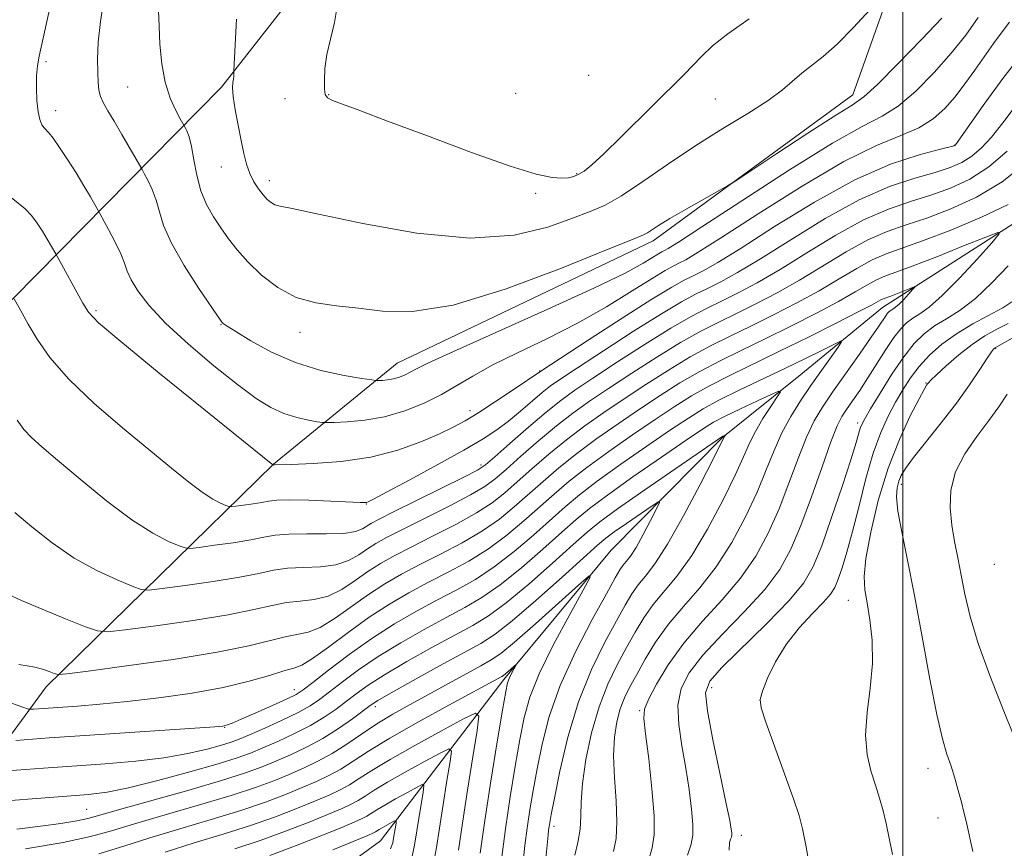
# Model space of a CAD drawing. Extents: x 2144800 to 2147700, y 347300 to 350200.
# Drawn here: x 2145853 to 2146017, y 349292 to 349429 of the extents above; entities that cross this region are included whole.
import ezdxf

# ---------------------------------------------------------------- set-up
doc = ezdxf.new("R2010")
doc.units = 0
doc.header["$MEASUREMENT"] = 0
for name, color, linetype, lineweight in [('32000', 7, 'Continuous', 0), ('DTM HARD BREAKLINE', 7, 'Continuous', 0), ('DTM SPOT ELEVATION', 2, 'Continuous', 13), ('INDEX CONTOUR', 41, 'Continuous', 13), ('INTERMEDIATE CONTOUR', 44, 'Continuous', 0)]:
    doc.layers.add(name, color=color, linetype=linetype, lineweight=lineweight)

msp = doc.modelspace()

# ---------------------------------------------------------------- linework, layer by layer
at = {"layer": '32000', "flags": 128}
msp.add_lwpolyline([(2146000, 350000), (2146000, 347500)], dxfattribs=at)
at = {"layer": 'DTM HARD BREAKLINE'}
for points in [[(2145828.74, 349350.18, 1054.64), (2145848.52, 349378.97, 1060.9), (2145886.89, 349417.89, 1071.76), (2145922.54, 349463.45, 1075.96), (2145938.04, 349531.52, 1081.02), (2145949.53, 349601.57, 1085.09), (2145936.89, 349690.76, 1087.28), (2145918.68, 349721.27, 1083.95)], [(2146032.65, 349650.09, 1083.02), (2146026.38, 349595.41, 1080.29), (2146024.08, 349545.42, 1077.76), (2146030.4, 349499.5, 1072.43), (2146027.39, 349455.5, 1067.23), (2146032.9, 349429.56, 1062.17), (2146028.34, 349415.53, 1058.7), (2146021.81, 349397.49, 1054.71), (2145996.61, 349381.32, 1051.24), (2145982.7, 349369.9, 1048.58), (2145970.11, 349359.81, 1045.91), (2145951.59, 349341.02, 1042.45), (2145933.75, 349319.57, 1039.65), (2145913.29, 349292.77, 1030.85), (2145896.72, 349280.66, 1027.39), (2145872.89, 349259.84, 1021.39), (2145848.4, 349236.34, 1015.13), (2145825.29, 349207.52, 1009.93), (2145804.8, 349184.72, 1005.2), (2145790.19, 349178.62, 1001.41), (2145772.26, 349170.5, 1000.14), (2145745.03, 349158.31, 998.34)], [(2145998.08, 349546.57, 1077.83), (2146006.41, 349499.99, 1075.63), (2146004.75, 349453.34, 1073.3), (2145991.69, 349416.6, 1070.7), (2145958.55, 349392.38, 1069.56), (2145916.05, 349372.08, 1068.83), (2145895.52, 349355.28, 1064.03), (2145857.81, 349318.36, 1053.44), (2145836.69, 349289.56, 1042.45), (2145821.6, 349257.47, 1030.12), (2145805.09, 349236.7, 1022.79), (2145795.93, 349213.98, 1015.46), (2145786.71, 349198.59, 1009.4), (2145770.14, 349187.14, 1006.67), (2145743.55, 349177.62, 1002.67)]]:
    msp.add_polyline3d(points, dxfattribs=at)
at = {"layer": 'DTM SPOT ELEVATION'}
for p in [(2145857.76, 349422.11, 1066.32), (2145947.82, 349419.83, 1075.54), (2145871.36, 349417.92, 1068.98), (2145935.71, 349416.85, 1075.48), (2145897.44, 349415.96, 1073.41), (2145904.71, 349416.64, 1074.07), (2145968.85, 349415.92, 1073.09), (2145859.4, 349413.97, 1066.56), (2146008.55, 349408.23, 1064.04), (2145886.9, 349404.62, 1071.33), (2145894.84, 349402.36, 1072.52), (2145945.83, 349403.54, 1074.13), (2145939.06, 349400.25, 1073.69), (2145866.06, 349380.76, 1064.27), (2145886.8, 349378.47, 1067.92), (2145899.93, 349377.16, 1069.44), (2146015.39, 349374.53, 1062.12), (2145939.72, 349370.75, 1064.07), (2146003.84, 349368.79, 1059.9), (2145928.15, 349364.21, 1064.58), (2145992.48, 349362.11, 1055.59), (2145929.97, 349355.16, 1060.37), (2145999.73, 349351.98, 1062.45), (2145910.94, 349348.7, 1061.93), (2146015.17, 349338.65, 1065.39), (2145990.93, 349332.72, 1059.25), (2145899, 349317.89, 1050.68), (2145968.24, 349318.23, 1056.67), (2145976.28, 349316.11, 1058.05), (2145912.41, 349315.05, 1043.54), (2145956.29, 349314.39, 1051.82), (2145887.43, 349311.64, 1049.93), (2146004.14, 349304.79, 1061.33), (2145864.51, 349298.02, 1045.03), (2146005.81, 349296.57, 1061.24), (2145942.08, 349295.19, 1046.45), (2145973.19, 349293.7, 1056.5)]:
    msp.add_point(p, dxfattribs=at)
at = {"layer": 'INDEX CONTOUR'}
for points in [[(2145876.456, 349430.552, 1070), (2145876.535, 349428.032, 1070), (2145876.694, 349425.011, 1070), (2145877.005, 349421.774, 1070), (2145877.558, 349418.688, 1070), (2145878.388, 349416.07, 1070), (2145879.307, 349414.033, 1070), (2145880.069, 349412.637, 1070), (2145880.892, 349411.18, 1070), (2145881.176, 349410.616, 1070), (2145881.545, 349409.629, 1070), (2145881.938, 349408.061, 1070), (2145882.323, 349405.845, 1070), (2145882.789, 349403.262, 1070), (2145883.459, 349400.681, 1070), (2145884.411, 349398.392, 1070), (2145885.568, 349396.37, 1070), (2145886.809, 349394.513, 1070), (2145888.068, 349392.717, 1070), (2145889.489, 349390.874, 1070), (2145891.268, 349388.875, 1070), (2145893.549, 349386.691, 1070), (2145896.266, 349384.606, 1070), (2145899.296, 349382.987, 1070), (2145902.543, 349382.073, 1070), (2145905.992, 349381.611, 1070), (2145909.649, 349381.221, 1070), (2145913.649, 349380.711, 1070), (2145918.63, 349380.633, 1070), (2145925.359, 349381.724, 1070), (2145934.124, 349384.408, 1070), (2145943.305, 349387.842, 1070), (2145950.802, 349390.865, 1070), (2145955.087, 349392.61, 1070), (2145956.913, 349393.369, 1070), (2145957.601, 349393.725, 1070), (2145959.452, 349394.929, 1070), (2145961.334, 349396.073, 1070), (2145964.043, 349397.637, 1070), (2145970.899, 349401.495, 1070), (2145972.283, 349402.36, 1070), (2145979.08, 349406.853, 1070), (2145984.217, 349410.228, 1070), (2145988.712, 349413.129, 1070), (2145991.549, 349414.906, 1070), (2145993.497, 349416.289, 1070), (2145995.768, 349418.352, 1070), (2145999.198, 349421.798, 1070), (2146003.107, 349425.851, 1070), (2146006.433, 349429.361, 1070)], [(2145853.015, 349362.589, 1060), (2145854.127, 349361.053, 1060), (2145855.357, 349359.714, 1060), (2145857.073, 349358.171, 1060), (2145859.697, 349355.952, 1060), (2145863.458, 349352.789, 1060), (2145867.815, 349349.236, 1060), (2145872.038, 349346.056, 1060), (2145875.515, 349343.837, 1060), (2145878.124, 349342.49, 1060), (2145879.864, 349341.751, 1060), (2145880.857, 349341.394, 1060), (2145881.716, 349341.327, 1060), (2145883.176, 349341.493, 1060), (2145885.723, 349341.831, 1060), (2145888.841, 349342.272, 1060), (2145891.762, 349342.742, 1060), (2145893.956, 349343.172, 1060), (2145895.838, 349343.508, 1060), (2145898.064, 349343.699, 1060), (2145901.057, 349343.727, 1060), (2145904.34, 349343.712, 1060), (2145907.205, 349343.803, 1060), (2145909.124, 349344.11, 1060), (2145910.279, 349344.561, 1060), (2145911.777, 349345.513, 1060), (2145913.062, 349346.198, 1060), (2145915.466, 349347.4, 1060), (2145927.247, 349353.19, 1060), (2145929.406, 349354.305, 1060), (2145930.738, 349355.195, 1060), (2145932.276, 349356.525, 1060), (2145934.771, 349358.743, 1060), (2145937.834, 349361.434, 1060), (2145940.794, 349363.963, 1060), (2145943.211, 349365.897, 1060), (2145945.561, 349367.59, 1060), (2145948.55, 349369.593, 1060), (2145952.629, 349372.271, 1060), (2145957.222, 349375.229, 1060), (2145961.496, 349377.882, 1060), (2145964.837, 349379.803, 1060), (2145967.505, 349381.19, 1060), (2145969.975, 349382.395, 1060), (2145972.675, 349383.741, 1060), (2145975.826, 349385.43, 1060), (2145979.599, 349387.629, 1060), (2145984.057, 349390.392, 1060), (2145988.835, 349393.31, 1060), (2145993.462, 349395.858, 1060), (2145997.575, 349397.657, 1060), (2146001.242, 349398.906, 1060), (2146004.635, 349399.955, 1060), (2146007.907, 349401.121, 1060), (2146011.102, 349402.619, 1060), (2146014.245, 349404.635, 1060), (2146017.316, 349407.247, 1060)], [(2146017.446, 349378.68, 1060), (2146015.585, 349377.714, 1060), (2146013.604, 349376.6, 1060), (2146011.479, 349375.191, 1060), (2146009.243, 349373.428, 1060), (2146007.159, 349371.609, 1060), (2146005.547, 349370.116, 1060), (2146004.627, 349369.232, 1060), (2146004.228, 349368.817, 1060), (2146004.08, 349368.631, 1060), (2146003.919, 349368.397, 1060), (2146003.52, 349367.71, 1060), (2146002.661, 349366.129, 1060), (2146001.213, 349363.324, 1060), (2145999.4, 349359.413, 1060), (2145997.539, 349354.626, 1060), (2145995.907, 349349.279, 1060), (2145994.639, 349344.039, 1060), (2145993.834, 349339.663, 1060), (2145993.547, 349336.647, 1060), (2145993.667, 349334.452, 1060), (2145994.042, 349332.277, 1060), (2145994.508, 349329.485, 1060), (2145994.868, 349326.082, 1060), (2145994.918, 349322.237, 1060), (2145994.548, 349318.139, 1060), (2145994.042, 349314.066, 1060), (2145993.781, 349310.318, 1060), (2145994.039, 349307.121, 1060), (2145994.672, 349304.404, 1060), (2145995.432, 349302.024, 1060), (2145996.112, 349299.843, 1060), (2145996.691, 349297.756, 1060), (2145997.191, 349295.664, 1060), (2145998.247, 349290.501, 1060)], [(2145852.758, 349309.461, 1050), (2145858.328, 349309.864, 1050), (2145863.373, 349310.213, 1050), (2145885.785, 349311.722, 1050), (2145887.122, 349311.833, 1050), (2145887.538, 349311.904, 1050), (2145887.898, 349312.02, 1050), (2145888.657, 349312.322, 1050), (2145890.167, 349312.963, 1050), (2145892.598, 349314.018, 1050), (2145895.388, 349315.246, 1050), (2145897.791, 349316.326, 1050), (2145899.316, 349317.071, 1050), (2145900.487, 349317.824, 1050), (2145902.082, 349319.063, 1050), (2145904.682, 349321.112, 1050), (2145908.071, 349323.691, 1050), (2145911.834, 349326.367, 1050), (2145915.614, 349328.786, 1050), (2145919.272, 349330.908, 1050), (2145922.728, 349332.771, 1050), (2145925.942, 349334.453, 1050), (2145929.038, 349336.186, 1050), (2145932.18, 349338.245, 1050), (2145935.461, 349340.791, 1050), (2145938.674, 349343.544, 1050), (2145943.923, 349348.235, 1050), (2145946.292, 349350.213, 1050), (2145949.254, 349352.477, 1050), (2145953.187, 349355.297, 1050), (2145957.517, 349358.309, 1050), (2145961.436, 349360.99, 1050), (2145964.389, 349362.967, 1050), (2145966.828, 349364.478, 1050), (2145969.462, 349365.911, 1050), (2145972.805, 349367.566, 1050), (2145980.416, 349371.188, 1050), (2145983.837, 349372.849, 1050), (2145986.634, 349374.237, 1050), (2145988.616, 349375.234, 1050), (2145989.645, 349375.723, 1050), (2145989.801, 349375.589, 1050), (2145989.218, 349374.717, 1050), (2145986.478, 349370.839, 1050), (2145984.735, 349368.344, 1050), (2145983.003, 349365.805, 1050), (2145981.372, 349363.21, 1050), (2145979.904, 349360.492, 1050), (2145978.615, 349357.573, 1050), (2145977.324, 349354.342, 1050), (2145975.801, 349350.681, 1050), (2145973.87, 349346.558, 1050), (2145971.572, 349342.286, 1050), (2145969, 349338.264, 1050), (2145966.267, 349334.782, 1050), (2145963.554, 349331.697, 1050), (2145961.061, 349328.755, 1050), (2145958.949, 349325.783, 1050), (2145957.213, 349322.92, 1050), (2145955.81, 349320.389, 1050), (2145954.692, 349318.324, 1050), (2145953.805, 349316.519, 1050), (2145953.088, 349314.684, 1050), (2145952.506, 349312.558, 1050), (2145952.112, 349309.999, 1050), (2145951.981, 349306.893, 1050), (2145952.136, 349303.23, 1050), (2145952.399, 349299.41, 1050), (2145952.538, 349295.935, 1050), (2145952.379, 349293.18, 1050), (2145951.971, 349291.001, 1050)], [(2145866.526, 349290.615, 1040), (2145870.708, 349291.889, 1040), (2145875.015, 349293.269, 1040), (2145879.976, 349294.763, 1040), (2145885.211, 349296.304, 1040), (2145890.112, 349297.809, 1040), (2145894.205, 349299.206, 1040), (2145897.539, 349300.473, 1040), (2145900.296, 349301.605, 1040), (2145902.65, 349302.615, 1040), (2145904.746, 349303.601, 1040), (2145906.722, 349304.683, 1040), (2145908.772, 349305.984, 1040), (2145911.323, 349307.645, 1040), (2145914.858, 349309.811, 1040), (2145919.591, 349312.508, 1040), (2145924.65, 349315.289, 1040), (2145933.44, 349320.052, 1040), (2145933.679, 349320.215, 1040), (2145934.019, 349320.494, 1040), (2145935.857, 349322.131, 1040), (2145935.888, 349322.099, 1040), (2145934.983, 349320.432, 1040), (2145934.625, 349319.708, 1040), (2145934.369, 349318.995, 1040), (2145934.074, 349317.558, 1040), (2145933.548, 349314.479, 1040), (2145932.674, 349309.209, 1040), (2145931.617, 349302.673, 1040), (2145930.614, 349296.161, 1040), (2145929.846, 349290.736, 1040)]]:
    msp.add_polyline3d(points, dxfattribs=at)
at = {"layer": 'INTERMEDIATE CONTOUR'}
for points in [[(2145860.622, 349441.066, 1066), (2145856.667, 349423.025, 1066), (2145856.373, 349421.435, 1066), (2145856.214, 349419.789, 1066), (2145856.181, 349417.79, 1066), (2145856.267, 349415.676, 1066), (2145856.465, 349413.816, 1066), (2145856.762, 349412.496, 1066), (2145857.113, 349411.653, 1066), (2145857.466, 349411.141, 1066), (2145858.249, 349410.311, 1066), (2145858.962, 349409.408, 1066), (2145860.044, 349407.868, 1066), (2145861.373, 349405.863, 1066), (2145862.768, 349403.662, 1066), (2145864.065, 349401.523, 1066), (2145865.154, 349399.665, 1066), (2145866.731, 349396.896, 1066), (2145868.172, 349394.252, 1066), (2145869.255, 349392.18, 1066), (2145870.198, 349390.2, 1066), (2145870.798, 349388.656, 1066), (2145871.262, 349387.341, 1066), (2145871.905, 349385.906, 1066), (2145873.025, 349384.053, 1066), (2145874.861, 349381.677, 1066), (2145877.639, 349378.722, 1066), (2145881.423, 349375.23, 1066), (2145885.644, 349371.644, 1066), (2145889.572, 349368.503, 1066), (2145892.662, 349366.22, 1066), (2145895.101, 349364.695, 1066), (2145897.259, 349363.698, 1066), (2145899.397, 349363.03, 1066), (2145901.341, 349362.602, 1066), (2145902.809, 349362.354, 1066), (2145903.671, 349362.23, 1066), (2145904.398, 349362.197, 1066), (2145905.614, 349362.228, 1066), (2145907.777, 349362.321, 1066), (2145910.687, 349362.587, 1066), (2145913.978, 349363.163, 1066), (2145917.32, 349364.14, 1066), (2145920.519, 349365.42, 1066), (2145923.418, 349366.856, 1066), (2145925.971, 349368.344, 1066), (2145928.596, 349369.936, 1066), (2145931.823, 349371.725, 1066), (2145936.018, 349373.786, 1066), (2145940.885, 349376.117, 1066), (2145945.962, 349378.697, 1066), (2145950.806, 349381.447, 1066), (2145955.053, 349384.052, 1066), (2145958.358, 349386.138, 1066), (2145960.509, 349387.447, 1066), (2145961.837, 349388.182, 1066), (2145962.805, 349388.662, 1066), (2145963.94, 349389.249, 1066), (2145966.02, 349390.478, 1066), (2145969.885, 349392.928, 1066), (2145975.99, 349396.885, 1066), (2145983.246, 349401.477, 1066), (2145990.175, 349405.54, 1066), (2145995.612, 349408.215, 1066), (2145999.64, 349409.861, 1066), (2146002.649, 349411.144, 1066), (2146005.001, 349412.611, 1066), (2146006.929, 349414.342, 1066), (2146008.637, 349416.3, 1066), (2146010.292, 349418.441, 1066), (2146011.919, 349420.686, 1066), (2146015.041, 349425.123, 1066), (2146016.455, 349427.079, 1066), (2146017.68, 349428.662, 1066)], [(2145867.451, 349432.787, 1068), (2145866.801, 349428.779, 1068), (2145866.451, 349425.357, 1068), (2145866.344, 349422.547, 1068), (2145866.363, 349420.335, 1068), (2145866.421, 349418.674, 1068), (2145866.556, 349417.401, 1068), (2145866.834, 349416.324, 1068), (2145867.32, 349415.245, 1068), (2145868.056, 349413.958, 1068), (2145869.08, 349412.253, 1068), (2145870.376, 349410.044, 1068), (2145873.714, 349404.214, 1068), (2145874.077, 349403.554, 1068), (2145874.674, 349402.434, 1068), (2145875.4, 349400.905, 1068), (2145876.068, 349399.131, 1068), (2145876.594, 349397.202, 1068), (2145877.294, 349394.908, 1068), (2145878.586, 349391.966, 1068), (2145880.704, 349388.277, 1068), (2145883.141, 349384.488, 1068), (2145886.855, 349379.024, 1068), (2145887.009, 349378.838, 1068), (2145887.21, 349378.669, 1068), (2145887.839, 349378.236, 1068), (2145889.277, 349377.304, 1068), (2145891.79, 349375.751, 1068), (2145895.19, 349373.893, 1068), (2145899.169, 349372.153, 1068), (2145903.375, 349370.871, 1068), (2145907.255, 349370.032, 1068), (2145910.209, 349369.535, 1068), (2145911.839, 349369.282, 1068), (2145912.56, 349369.193, 1068), (2145912.989, 349369.19, 1068), (2145913.624, 349369.218, 1068), (2145914.477, 349369.296, 1068), (2145915.442, 349369.465, 1068), (2145916.423, 349369.751, 1068), (2145917.361, 349370.127, 1068), (2145918.211, 349370.548, 1068), (2145919.134, 349371.06, 1068), (2145921.125, 349372.059, 1068), (2145925.387, 349374.028, 1068), (2145941.056, 349381.006, 1068), (2145948.715, 349384.502, 1068), (2145953.877, 349387.032, 1068), (2145956.858, 349388.661, 1068), (2145959.409, 349390.218, 1068), (2145959.99, 349390.54, 1068), (2145960.414, 349390.751, 1068), (2145961.028, 349391.085, 1068), (2145962.751, 349392.161, 1068), (2145966.647, 349394.694, 1068), (2145973.273, 349399.043, 1068), (2145981.152, 349404.143, 1068), (2145988.301, 349408.578, 1068), (2145993.242, 349411.336, 1068), (2145996.526, 349413.047, 1068), (2145999.209, 349414.748, 1068), (2146002.117, 349417.23, 1068), (2146005.157, 349420.295, 1068), (2146008.004, 349423.501, 1068), (2146010.413, 349426.513, 1068), (2146012.455, 349429.428, 1068)], [(2145906.152, 349431.626, 1074), (2145905.66, 349428.595, 1074), (2145904.999, 349425.843, 1074), (2145904.41, 349423.32, 1074), (2145904.081, 349421.008, 1074), (2145903.973, 349419.032, 1074), (2145903.993, 349417.554, 1074), (2145904.103, 349416.658, 1074), (2145904.476, 349416.134, 1074), (2145905.339, 349415.695, 1074), (2145906.968, 349415.065, 1074), (2145909.84, 349414, 1074), (2145914.482, 349412.267, 1074), (2145921.069, 349409.782, 1074), (2145928.369, 349407.064, 1074), (2145934.798, 349404.781, 1074), (2145939.154, 349403.438, 1074), (2145941.763, 349402.875, 1074), (2145943.332, 349402.77, 1074), (2145944.471, 349402.853, 1074), (2145945.394, 349403.072, 1074), (2145946.217, 349403.424, 1074), (2145947.099, 349403.968, 1074), (2145948.355, 349404.988, 1074), (2145950.343, 349406.824, 1074), (2145953.251, 349409.645, 1074), (2145963.687, 349419.985, 1074), (2145965.107, 349421.455, 1074), (2145966.555, 349422.988, 1074), (2145968.379, 349424.722, 1074), (2145970.933, 349426.759, 1074), (2145974.466, 349429.223, 1074)], [(2145889.42, 349429.183, 1072), (2145888.94, 349420.577, 1072), (2145888.943, 349420.296, 1072), (2145888.958, 349420.037, 1072), (2145888.955, 349419.671, 1072), (2145888.905, 349419.223, 1072), (2145888.803, 349418.67, 1072), (2145888.74, 349417.795, 1072), (2145888.835, 349416.336, 1072), (2145889.165, 349414.147, 1072), (2145889.648, 349411.556, 1072), (2145890.163, 349409.008, 1072), (2145890.623, 349406.857, 1072), (2145891.08, 349405.078, 1072), (2145891.618, 349403.554, 1072), (2145892.292, 349402.192, 1072), (2145893.048, 349401.002, 1072), (2145893.799, 349400.015, 1072), (2145894.484, 349399.256, 1072), (2145895.123, 349398.713, 1072), (2145895.76, 349398.362, 1072), (2145896.619, 349398.13, 1072), (2145898.657, 349397.73, 1072), (2145903.012, 349396.822, 1072), (2145910.335, 349395.258, 1072), (2145919.322, 349393.655, 1072), (2145928.183, 349392.823, 1072), (2145935.463, 349393.315, 1072), (2145941.048, 349394.665, 1072), (2145945.16, 349396.152, 1072), (2145948.111, 349397.261, 1072), (2145950.568, 349398.314, 1072), (2145953.29, 349399.839, 1072), (2145956.847, 349402.204, 1072), (2145961.074, 349405.134, 1072), (2145965.617, 349408.196, 1072), (2145970.125, 349411.021, 1072), (2145974.239, 349413.517, 1072), (2145977.602, 349415.656, 1072), (2145979.987, 349417.433, 1072), (2145983.19, 349420.232, 1072), (2145986.77, 349422.976, 1072), (2145989.102, 349425.023, 1072), (2145991.813, 349427.779, 1072), (2145994.481, 349430.706, 1072)], [(2145851.988, 349399.588, 1064), (2145854.35, 349397.708, 1064), (2145855.372, 349396.605, 1064), (2145856.313, 349395.326, 1064), (2145857.181, 349393.979, 1064), (2145857.969, 349392.679, 1064), (2145859.397, 349390.211, 1064), (2145863.898, 349382.006, 1064), (2145864.826, 349380.51, 1064), (2145866.503, 349378.777, 1064), (2145870.182, 349375.645, 1064), (2145876.542, 349370.435, 1064), (2145883.967, 349364.409, 1064), (2145895.428, 349355.177, 1064), (2145895.559, 349355.193, 1064), (2145895.71, 349355.195, 1064), (2145898.494, 349355.276, 1064), (2145902.104, 349355.417, 1064), (2145906.759, 349355.767, 1064), (2145911.669, 349356.476, 1064), (2145916.156, 349357.622, 1064), (2145919.994, 349358.997, 1064), (2145923.068, 349360.323, 1064), (2145925.377, 349361.418, 1064), (2145927.364, 349362.493, 1064), (2145929.587, 349363.854, 1064), (2145932.396, 349365.679, 1064), (2145935.329, 349367.631, 1064), (2145939.909, 349370.751, 1064), (2145947.926, 349375.993, 1064), (2145953.38, 349379.529, 1064), (2145958.31, 349382.67, 1064), (2145961.628, 349384.687, 1064), (2145963.686, 349385.824, 1064), (2145965.195, 349386.573, 1064), (2145966.851, 349387.413, 1064), (2145969.288, 349388.795, 1064), (2145973.123, 349391.162, 1064), (2145978.707, 349394.728, 1064), (2145985.332, 349398.81, 1064), (2145992.025, 349402.497, 1064), (2145997.931, 349405.082, 1064), (2146002.677, 349406.662, 1064), (2146006.007, 349407.537, 1064), (2146008.483, 349408.152, 1064), (2146008.606, 349408.194, 1064), (2146008.712, 349408.327, 1064), (2146009.265, 349409.103, 1064), (2146013.319, 349414.841, 1064), (2146016.589, 349419.331, 1064), (2146019.846, 349423.522, 1064)], [(2145852.492, 349382.755, 1062), (2145853.82, 349380.35, 1062), (2145854.842, 349378.533, 1062), (2145856.298, 349376.064, 1062), (2145858.442, 349372.99, 1062), (2145861.562, 349369.386, 1062), (2145865.774, 349365.381, 1062), (2145870.498, 349361.328, 1062), (2145878.631, 349354.622, 1062), (2145881.472, 349352.31, 1062), (2145883.691, 349350.633, 1062), (2145885.443, 349349.516, 1062), (2145886.757, 349348.837, 1062), (2145887.634, 349348.465, 1062), (2145888.134, 349348.285, 1062), (2145888.566, 349348.252, 1062), (2145889.302, 349348.335, 1062), (2145890.585, 349348.506, 1062), (2145892.156, 349348.727, 1062), (2145893.627, 349348.964, 1062), (2145894.782, 349349.179, 1062), (2145896.084, 349349.331, 1062), (2145898.163, 349349.382, 1062), (2145901.383, 349349.311, 1062), (2145905.03, 349349.171, 1062), (2145909.932, 349348.96, 1062), (2145910.71, 349348.943, 1062), (2145910.965, 349348.963, 1062), (2145911.226, 349349.06, 1062), (2145912.122, 349349.516, 1062), (2145914.306, 349350.673, 1062), (2145918.135, 349352.72, 1062), (2145922.781, 349355.231, 1062), (2145927.12, 349357.632, 1062), (2145930.306, 349359.495, 1062), (2145932.598, 349360.992, 1062), (2145934.53, 349362.447, 1062), (2145936.515, 349364.084, 1062), (2145940.146, 349367.191, 1062), (2145941.525, 349368.293, 1062), (2145943.208, 349369.48, 1062), (2145945.973, 349371.314, 1062), (2145950.277, 349374.132, 1062), (2145955.301, 349377.379, 1062), (2145959.903, 349380.276, 1062), (2145963.233, 349382.245, 1062), (2145965.595, 349383.507, 1062), (2145967.585, 349384.484, 1062), (2145969.763, 349385.577, 1062), (2145972.557, 349387.113, 1062), (2145976.361, 349389.395, 1062), (2145981.382, 349392.56, 1062), (2145987.083, 349396.06, 1062), (2145992.744, 349399.178, 1062), (2145997.753, 349401.369, 1062), (2146001.959, 349402.784, 1062), (2146005.321, 349403.746, 1062), (2146007.854, 349404.55, 1062), (2146009.792, 349405.385, 1062), (2146011.426, 349406.414, 1062), (2146013.014, 349407.787, 1062), (2146014.7, 349409.606, 1062), (2146016.598, 349411.963, 1062), (2146018.792, 349414.876, 1062)], [(2145852.584, 349347.301, 1058), (2145855.419, 349344.875, 1058), (2145858.788, 349342.218, 1058), (2145862.47, 349339.7, 1058), (2145866.205, 349337.632, 1058), (2145869.568, 349336.076, 1058), (2145872.095, 349335.037, 1058), (2145873.58, 349334.503, 1058), (2145874.865, 349334.403, 1058), (2145877.05, 349334.651, 1058), (2145880.861, 349335.157, 1058), (2145885.526, 349335.816, 1058), (2145889.897, 349336.519, 1058), (2145893.125, 349337.166, 1058), (2145895.564, 349337.686, 1058), (2145897.866, 349338.02, 1058), (2145900.515, 349338.155, 1058), (2145903.316, 349338.274, 1058), (2145905.904, 349338.608, 1058), (2145908.003, 349339.317, 1058), (2145909.689, 349340.268, 1058), (2145911.125, 349341.256, 1058), (2145912.525, 349342.152, 1058), (2145914.301, 349343.138, 1058), (2145916.918, 349344.474, 1058), (2145920.609, 349346.308, 1058), (2145924.686, 349348.351, 1058), (2145928.234, 349350.201, 1058), (2145930.617, 349351.602, 1058), (2145932.325, 349352.865, 1058), (2145934.129, 349354.442, 1058), (2145936.601, 349356.642, 1058), (2145939.525, 349359.19, 1058), (2145942.486, 349361.666, 1058), (2145945.206, 349363.777, 1058), (2145947.952, 349365.734, 1058), (2145951.127, 349367.873, 1058), (2145954.981, 349370.41, 1058), (2145959.143, 349373.079, 1058), (2145963.089, 349375.488, 1058), (2145966.442, 349377.361, 1058), (2145969.414, 349378.872, 1058), (2145972.366, 349380.306, 1058), (2145975.587, 349381.906, 1058), (2145979.095, 349383.747, 1058), (2145982.837, 349385.862, 1058), (2145990.586, 349390.561, 1058), (2145994.181, 349392.539, 1058), (2145997.397, 349393.944, 1058), (2146000.524, 349395.028, 1058), (2146003.95, 349396.163, 1058), (2146007.936, 349397.667, 1058), (2146012.228, 349399.649, 1058), (2146016.441, 349402.168, 1058), (2146020.22, 349405.169, 1058)], [(2145851.56, 349333.665, 1056), (2145853.713, 349332.654, 1056), (2145857.135, 349331.222, 1056), (2145861.042, 349329.637, 1056), (2145864.325, 349328.323, 1056), (2145866.303, 349327.612, 1056), (2145868.014, 349327.479, 1056), (2145870.924, 349327.809, 1056), (2145875.999, 349328.483, 1056), (2145882.212, 349329.36, 1056), (2145888.032, 349330.297, 1056), (2145892.295, 349331.159, 1056), (2145895.289, 349331.864, 1056), (2145897.669, 349332.341, 1056), (2145899.972, 349332.582, 1056), (2145902.291, 349332.836, 1056), (2145904.602, 349333.413, 1056), (2145906.882, 349334.525, 1056), (2145909.099, 349335.975, 1056), (2145911.219, 349337.467, 1056), (2145913.272, 349338.791, 1056), (2145915.541, 349340.078, 1056), (2145918.371, 349341.548, 1056), (2145921.942, 349343.344, 1056), (2145925.774, 349345.31, 1056), (2145929.22, 349347.212, 1056), (2145931.828, 349348.9, 1056), (2145933.912, 349350.535, 1056), (2145935.981, 349352.359, 1056), (2145938.432, 349354.54, 1056), (2145941.217, 349356.946, 1056), (2145944.178, 349359.369, 1056), (2145947.201, 349361.657, 1056), (2145950.343, 349363.877, 1056), (2145953.705, 349366.152, 1056), (2145957.333, 349368.55, 1056), (2145961.065, 349370.928, 1056), (2145964.683, 349373.094, 1056), (2145968.047, 349374.919, 1056), (2145971.324, 349376.555, 1056), (2145974.756, 349378.217, 1056), (2145978.499, 349380.07, 1056), (2145982.364, 349382.064, 1056), (2145986.075, 349384.096, 1056), (2145989.406, 349386.056, 1056), (2145992.337, 349387.811, 1056), (2145994.9, 349389.22, 1056), (2145997.22, 349390.231, 1056), (2146003.264, 349392.372, 1056), (2146007.922, 349394.166, 1056), (2146013.01, 349396.301, 1056), (2146017.48, 349398.425, 1056)], [(2145853.301, 349322.039, 1054), (2145854.677, 349321.846, 1054), (2145855.937, 349321.631, 1054), (2145857.181, 349321.293, 1054), (2145858.305, 349320.902, 1054), (2145859.15, 349320.573, 1054), (2145859.795, 349320.414, 1054), (2145861.259, 349320.516, 1054), (2145864.798, 349320.966, 1054), (2145871.137, 349321.808, 1054), (2145878.897, 349322.905, 1054), (2145886.167, 349324.075, 1054), (2145891.464, 349325.153, 1054), (2145897.471, 349326.662, 1054), (2145899.43, 349327.01, 1054), (2145901.266, 349327.398, 1054), (2145903.3, 349328.218, 1054), (2145905.761, 349329.732, 1054), (2145911.313, 349333.679, 1054), (2145914.02, 349335.43, 1054), (2145916.781, 349337.018, 1054), (2145919.823, 349338.623, 1054), (2145923.275, 349340.38, 1054), (2145926.862, 349342.268, 1054), (2145930.207, 349344.223, 1054), (2145933.039, 349346.197, 1054), (2145935.499, 349348.204, 1054), (2145940.262, 349352.438, 1054), (2145942.908, 349354.702, 1054), (2145945.87, 349357.071, 1054), (2145949.196, 349359.537, 1054), (2145952.735, 349362.021, 1054), (2145956.282, 349364.431, 1054), (2145959.685, 349366.689, 1054), (2145962.986, 349368.778, 1054), (2145966.276, 349370.699, 1054), (2145969.652, 349372.478, 1054), (2145973.233, 349374.237, 1054), (2145977.146, 349376.128, 1054), (2145981.411, 349378.234, 1054), (2145985.633, 349380.381, 1054), (2145989.313, 349382.329, 1054), (2145992.081, 349383.888, 1054), (2145994.088, 349385.062, 1054), (2145995.618, 349385.901, 1054), (2145997.004, 349386.503, 1054), (2146001.551, 349388.166, 1054), (2146005.601, 349389.741, 1054), (2146010.056, 349391.519, 1054), (2146013.742, 349393.005, 1054), (2146015.721, 349393.755, 1054), (2146015.985, 349393.511, 1054), (2146014.76, 349392.066, 1054), (2146012.35, 349389.39, 1054), (2146009.375, 349386.175, 1054), (2146006.531, 349383.289, 1054), (2146004.361, 349381.389, 1054), (2146002.797, 349380.276, 1054), (2146001.617, 349379.534, 1054), (2146000.611, 349378.785, 1054), (2145999.621, 349377.789, 1054), (2145998.503, 349376.339, 1054), (2145997.158, 349374.321, 1054), (2145994.189, 349369.622, 1054), (2145992.82, 349367.544, 1054), (2145991.624, 349365.8, 1054), (2145990.64, 349364.395, 1054), (2145989.86, 349363.216, 1054), (2145989.077, 349361.666, 1054), (2145988.037, 349359.031, 1054), (2145986.567, 349354.878, 1054), (2145984.828, 349349.906, 1054), (2145983.064, 349345.095, 1054), (2145981.409, 349341.171, 1054), (2145979.55, 349337.833, 1054), (2145977.066, 349334.524, 1054), (2145973.726, 349330.851, 1054), (2145970.06, 349327.065, 1054), (2145966.792, 349323.578, 1054), (2145964.497, 349320.664, 1054), (2145963.168, 349318.041, 1054), (2145962.654, 349315.288, 1054), (2145962.781, 349312.087, 1054), (2145963.305, 349308.543, 1054), (2145963.96, 349304.866, 1054), (2145964.52, 349301.278, 1054), (2145964.92, 349298.057, 1054), (2145965.134, 349295.493, 1054), (2145965.132, 349293.72, 1054), (2145964.858, 349292.244, 1054), (2145964.255, 349290.415, 1054)], [(2146017.455, 349388.217, 1056), (2146014.772, 349385.391, 1056), (2146012.009, 349382.805, 1056), (2146009.471, 349380.874, 1056), (2146007.217, 349379.449, 1056), (2146005.245, 349378.24, 1056), (2146003.519, 349376.964, 1056), (2146001.876, 349375.351, 1056), (2146000.12, 349373.138, 1056), (2145998.145, 349370.218, 1056), (2145996.199, 349367.109, 1056), (2145994.623, 349364.487, 1056), (2145993.66, 349362.839, 1056), (2145993.17, 349361.911, 1056), (2145992.92, 349361.264, 1056), (2145992.22, 349358.874, 1056), (2145991.333, 349356.016, 1056), (2145989.892, 349351.578, 1056), (2145988.164, 349346.432, 1056), (2145986.509, 349341.737, 1056), (2145985.122, 349338.309, 1056), (2145983.532, 349335.585, 1056), (2145981.099, 349332.654, 1056), (2145977.466, 349328.906, 1056), (2145969.955, 349321.54, 1056), (2145967.942, 349319.307, 1056), (2145967.25, 349317.32, 1056), (2145967.533, 349314.335, 1056), (2145968.439, 349309.561, 1056), (2145969.597, 349304.019, 1056), (2145970.628, 349299.186, 1056), (2145971.244, 349296.179, 1056), (2145971.51, 349294.692, 1056), (2145971.579, 349294.059, 1056), (2145971.578, 349293.704, 1056), (2145971.524, 349293.409, 1056), (2145971.403, 349293.043, 1056), (2145971.236, 349292.431, 1056), (2145971.169, 349291.219, 1056)], [(2145852.042, 349315.658, 1052), (2145854.866, 349314.661, 1052), (2145855.211, 349314.61, 1052), (2145855.695, 349314.635, 1052), (2145863.023, 349315.151, 1052), (2145866.715, 349315.449, 1052), (2145871.237, 349315.889, 1052), (2145876.505, 349316.509, 1052), (2145882.021, 349317.297, 1052), (2145887.181, 349318.229, 1052), (2145891.487, 349319.259, 1052), (2145894.847, 349320.235, 1052), (2145897.274, 349320.983, 1052), (2145898.887, 349321.437, 1052), (2145900.242, 349321.96, 1052), (2145901.999, 349323.023, 1052), (2145904.64, 349324.939, 1052), (2145907.919, 349327.388, 1052), (2145911.407, 349329.89, 1052), (2145914.767, 349332.069, 1052), (2145918.02, 349333.958, 1052), (2145921.276, 349335.697, 1052), (2145924.609, 349337.416, 1052), (2145927.95, 349339.227, 1052), (2145931.194, 349341.234, 1052), (2145934.25, 349343.494, 1052), (2145937.087, 349345.874, 1052), (2145942.093, 349350.337, 1052), (2145944.6, 349352.457, 1052), (2145947.562, 349354.774, 1052), (2145951.192, 349357.417, 1052), (2145955.126, 349360.165, 1052), (2145958.859, 349362.711, 1052), (2145962.037, 349364.828, 1052), (2145964.907, 349366.628, 1052), (2145967.869, 349368.305, 1052), (2145971.257, 349370.036, 1052), (2145979.536, 349374.039, 1052), (2145984.323, 349376.398, 1052), (2145988.902, 349378.698, 1052), (2145992.551, 349380.563, 1052), (2145994.755, 349381.721, 1052), (2145996.337, 349382.581, 1052), (2145996.718, 349382.747, 1052), (2145997.97, 349383.205, 1052), (2145999.086, 349383.639, 1052), (2146001.328, 349384.538, 1052), (2146001.872, 349384.744, 1052), (2146001.945, 349384.677, 1052), (2146001.608, 349384.279, 1052), (2146000.944, 349383.542, 1052), (2146000.125, 349382.657, 1052), (2145999.342, 349381.862, 1052), (2145998.744, 349381.339, 1052), (2145998.314, 349381.033, 1052), (2145997.989, 349380.828, 1052), (2145997.712, 349380.622, 1052), (2145997.439, 349380.348, 1052), (2145997.131, 349379.948, 1052), (2145995.988, 349378.231, 1052), (2145994.712, 349376.362, 1052), (2145992.766, 349373.578, 1052), (2145988.326, 349367.27, 1052), (2145986.621, 349364.777, 1052), (2145985.248, 349362.471, 1052), (2145983.97, 349359.762, 1052), (2145982.591, 349356.226, 1052), (2145981.076, 349352.124, 1052), (2145979.433, 349347.888, 1052), (2145977.639, 349343.865, 1052), (2145975.561, 349340.059, 1052), (2145973.033, 349336.394, 1052), (2145969.985, 349332.796, 1052), (2145966.719, 349329.218, 1052), (2145963.629, 349325.615, 1052), (2145961.052, 349322.021, 1052), (2145959.086, 349318.762, 1052), (2145957.774, 349316.24, 1052), (2145957.124, 349314.613, 1052), (2145957.014, 349313.067, 1052), (2145957.292, 349310.546, 1052), (2145957.797, 349306.377, 1052), (2145958.331, 349301.422, 1052), (2145958.69, 349296.927, 1052), (2145958.708, 349293.799, 1052), (2145958.381, 349291.591, 1052), (2145957.742, 349289.514, 1052)], [(2146018.048, 349382.24, 1058), (2146016.545, 349381.269, 1058), (2146011.602, 349378.582, 1058), (2146008.873, 349376.946, 1058), (2146006.462, 349375.2, 1058), (2146004.413, 349373.381, 1058), (2146002.688, 349371.517, 1058), (2146001.239, 349369.625, 1058), (2145999.97, 349367.663, 1058), (2145998.768, 349365.579, 1058), (2145997.546, 349363.282, 1058), (2145996.305, 349360.553, 1058), (2145995.067, 349357.135, 1058), (2145993.856, 349352.918, 1058), (2145992.704, 349348.379, 1058), (2145991.641, 349344.14, 1058), (2145990.696, 349340.702, 1058), (2145989.887, 349338.085, 1058), (2145989.23, 349336.188, 1058), (2145988.684, 349334.858, 1058), (2145987.987, 349333.73, 1058), (2145986.821, 349332.385, 1058), (2145984.99, 349330.498, 1058), (2145982.785, 349328.118, 1058), (2145980.623, 349325.387, 1058), (2145978.85, 349322.49, 1058), (2145977.535, 349319.776, 1058), (2145976.679, 349317.639, 1058), (2145976.297, 349316.243, 1058), (2145976.46, 349314.846, 1058), (2145977.252, 349312.48, 1058), (2145980.342, 349303.893, 1058), (2145981.817, 349299.762, 1058), (2145982.761, 349296.98, 1058), (2145983.352, 349294.792, 1058), (2145983.893, 349292.048, 1058), (2145984.61, 349287.976, 1058)], [(2146019.795, 349377.187, 1062), (2146015.169, 349374.567, 1062), (2146015.01, 349374.416, 1062), (2146014.665, 349373.954, 1062), (2146013.958, 349372.893, 1062), (2146012.749, 349371.029, 1062), (2146011.041, 349368.479, 1062), (2146008.873, 349365.443, 1062), (2146006.349, 349362.157, 1062), (2146001.763, 349356.384, 1062), (2146000.445, 349354.598, 1062), (2145999.725, 349353.412, 1062), (2145999.328, 349352.466, 1062), (2145999.047, 349351.402, 1062), (2145998.949, 349349.87, 1062), (2145999.169, 349347.518, 1062), (2145999.796, 349344.052, 1062), (2146000.757, 349339.395, 1062), (2146001.933, 349333.526, 1062), (2146003.208, 349326.619, 1062), (2146004.47, 349319.635, 1062), (2146005.608, 349313.729, 1062), (2146006.54, 349309.73, 1062), (2146007.306, 349307.154, 1062), (2146007.976, 349305.188, 1062), (2146008.603, 349303.183, 1062), (2146009.181, 349301.139, 1062), (2146009.69, 349299.218, 1062), (2146010.118, 349297.536, 1062), (2146010.486, 349296.026, 1062), (2146010.823, 349294.574, 1062), (2146011.165, 349293.019, 1062), (2146011.585, 349291.005, 1062)], [(2145849.82, 349304.287, 1048), (2145857.378, 349304.842, 1048), (2145867.596, 349305.569, 1048), (2145872.674, 349305.999, 1048), (2145877.33, 349306.549, 1048), (2145881.31, 349307.248, 1048), (2145884.516, 349307.996, 1048), (2145886.892, 349308.659, 1048), (2145888.493, 349309.163, 1048), (2145889.837, 349309.67, 1048), (2145891.557, 349310.401, 1048), (2145894.074, 349311.503, 1048), (2145896.974, 349312.812, 1048), (2145899.634, 349314.089, 1048), (2145901.611, 349315.176, 1048), (2145903.194, 349316.233, 1048), (2145904.853, 349317.5, 1048), (2145906.981, 349319.159, 1048), (2145909.664, 349321.151, 1048), (2145912.908, 349323.359, 1048), (2145916.652, 349325.656, 1048), (2145920.548, 349327.877, 1048), (2145924.181, 349329.845, 1048), (2145927.276, 349331.489, 1048), (2145930.126, 349333.145, 1048), (2145933.167, 349335.256, 1048), (2145936.672, 349338.089, 1048), (2145940.261, 349341.213, 1048), (2145943.391, 349344.027, 1048), (2145945.754, 349346.133, 1048), (2145947.983, 349347.969, 1048), (2145950.946, 349350.179, 1048), (2145955.182, 349353.177, 1048), (2145959.908, 349356.453, 1048), (2145964.014, 349359.269, 1048), (2145966.72, 349361.097, 1048), (2145968.582, 349362.25, 1048), (2145970.489, 349363.255, 1048), (2145973.062, 349364.499, 1048), (2145975.854, 349365.808, 1048), (2145978.152, 349366.872, 1048), (2145979.397, 349367.415, 1048), (2145979.65, 349367.312, 1048), (2145979.128, 349366.475, 1048), (2145978.063, 349364.892, 1048), (2145976.755, 349362.859, 1048), (2145975.516, 349360.75, 1048), (2145974.543, 349358.78, 1048), (2145973.559, 349356.543, 1048), (2145972.169, 349353.475, 1048), (2145970.101, 349349.252, 1048), (2145967.583, 349344.513, 1048), (2145964.968, 349340.134, 1048), (2145962.55, 349336.772, 1048), (2145958.552, 349332.004, 1048), (2145956.979, 349329.782, 1048), (2145955.558, 349327.419, 1048), (2145954.133, 349324.855, 1048), (2145952.596, 349322.016, 1048), (2145951.031, 349318.779, 1048), (2145949.569, 349315.007, 1048), (2145948.332, 349310.681, 1048), (2145947.39, 349306.259, 1048), (2145946.803, 349302.317, 1048), (2145946.581, 349299.268, 1048), (2145946.532, 349296.867, 1048), (2145946.415, 349294.704, 1048), (2145946.058, 349292.489, 1048), (2145945.562, 349290.402, 1048)], [(2146017.308, 349366.941, 1064), (2146015.899, 349364.825, 1064), (2146014.239, 349362.526, 1064), (2146012.246, 349359.901, 1064), (2146010.256, 349357.022, 1064), (2146008.714, 349354.019, 1064), (2146007.946, 349351.004, 1064), (2146007.821, 349348.044, 1064), (2146008.09, 349345.189, 1064), (2146008.539, 349342.458, 1064), (2146009.082, 349339.736, 1064), (2146009.666, 349336.873, 1064), (2146010.288, 349333.705, 1064), (2146011.143, 349330.002, 1064), (2146012.475, 349325.52, 1064), (2146014.402, 349320.211, 1064), (2146016.534, 349314.832, 1064), (2146018.359, 349310.335, 1064)], [(2145846.883, 349299.114, 1046), (2145861.251, 349300.174, 1046), (2145864.861, 349300.458, 1046), (2145867.911, 349300.848, 1046), (2145871.496, 349301.578, 1046), (2145876.34, 349302.788, 1046), (2145881.668, 349304.232, 1046), (2145886.334, 349305.571, 1046), (2145889.517, 349306.562, 1046), (2145891.712, 349307.357, 1046), (2145893.741, 349308.202, 1046), (2145896.228, 349309.288, 1046), (2145898.996, 349310.568, 1046), (2145901.673, 349311.938, 1046), (2145903.965, 349313.307, 1046), (2145905.909, 349314.645, 1046), (2145907.624, 349315.938, 1046), (2145909.281, 349317.206, 1046), (2145911.257, 349318.611, 1046), (2145913.982, 349320.351, 1046), (2145917.689, 349322.527, 1046), (2145921.824, 349324.846, 1046), (2145925.633, 349326.92, 1046), (2145928.609, 349328.525, 1046), (2145931.214, 349330.104, 1046), (2145934.154, 349332.267, 1046), (2145937.883, 349335.386, 1046), (2145941.848, 349338.883, 1046), (2145945.243, 349341.944, 1046), (2145947.585, 349344.032, 1046), (2145949.675, 349345.725, 1046), (2145952.638, 349347.882, 1046), (2145957.177, 349351.057, 1046), (2145970.126, 349359.958, 1046), (2145970.521, 349360.133, 1046), (2145970.343, 349359.85, 1046), (2145968.537, 349356.268, 1046), (2145966.332, 349351.946, 1046), (2145963.594, 349346.74, 1046), (2145960.935, 349342.004, 1046), (2145958.834, 349338.763, 1046), (2145957.258, 349336.721, 1046), (2145956.043, 349335.253, 1046), (2145955.009, 349333.781, 1046), (2145953.903, 349331.917, 1046), (2145952.457, 349329.32, 1046), (2145950.504, 349325.729, 1046), (2145948.288, 349321.199, 1046), (2145946.157, 349315.867, 1046), (2145944.398, 349309.996, 1046), (2145943.063, 349304.362, 1046), (2145942.146, 349299.867, 1046), (2145941.619, 349297.151, 1046), (2145941.371, 349295.8, 1046), (2145941.267, 349295.138, 1046), (2145941.192, 349294.556, 1046), (2145941.102, 349293.724, 1046), (2145940.507, 349287.631, 1046)], [(2145852.941, 349294.739, 1044), (2145856.864, 349295.2, 1044), (2145860.252, 349295.672, 1044), (2145862.874, 349296.104, 1044), (2145864.73, 349296.492, 1044), (2145866.719, 349297.029, 1044), (2145869.967, 349297.96, 1044), (2145881.295, 349301.157, 1044), (2145886.892, 349302.79, 1044), (2145890.872, 349304.053, 1044), (2145893.628, 349305.055, 1044), (2145895.926, 349306.003, 1044), (2145898.382, 349307.074, 1044), (2145901.018, 349308.325, 1044), (2145903.711, 349309.787, 1044), (2145906.318, 349311.438, 1044), (2145908.624, 349313.057, 1044), (2145911.58, 349315.252, 1044), (2145912.85, 349316.07, 1044), (2145915.056, 349317.343, 1044), (2145918.727, 349319.397, 1044), (2145923.1, 349321.815, 1044), (2145929.942, 349325.561, 1044), (2145932.302, 349327.063, 1044), (2145935.14, 349329.278, 1044), (2145939.094, 349332.683, 1044), (2145943.435, 349336.553, 1044), (2145949.332, 349341.873, 1044), (2145950.704, 349343.026, 1044), (2145952.094, 349344.048, 1044), (2145954.133, 349345.474, 1044), (2145958.362, 349348.39, 1044), (2145959.406, 349349.07, 1044), (2145959.6, 349348.945, 1044), (2145959.109, 349347.907, 1044), (2145958.118, 349345.969, 1044), (2145956.887, 349343.627, 1044), (2145955.695, 349341.498, 1044), (2145954.76, 349340.049, 1044), (2145954.066, 349339.145, 1044), (2145953.534, 349338.502, 1044), (2145953.039, 349337.781, 1044), (2145952.248, 349336.416, 1044), (2145950.78, 349333.786, 1044), (2145948.425, 349329.51, 1044), (2145945.655, 349324.167, 1044), (2145943.112, 349318.577, 1044), (2145941.292, 349313.42, 1044), (2145940.096, 349308.813, 1044), (2145939.28, 349304.737, 1044), (2145938.635, 349301.149, 1044), (2145938.1, 349297.921, 1044), (2145937.651, 349294.904, 1044), (2145937.269, 349292, 1044), (2145936.949, 349289.302, 1044)], [(2145854.382, 349291.445, 1042), (2145860.652, 349292.522, 1042), (2145865.141, 349293.482, 1042), (2145868.653, 349294.45, 1042), (2145872.491, 349295.614, 1042), (2145877.572, 349297.093, 1042), (2145883.253, 349298.73, 1042), (2145888.502, 349300.3, 1042), (2145892.538, 349301.629, 1042), (2145895.584, 349302.764, 1042), (2145898.111, 349303.804, 1042), (2145900.518, 349304.846, 1042), (2145902.903, 349305.979, 1042), (2145905.286, 349307.287, 1042), (2145907.691, 349308.822, 1042), (2145910.151, 349310.496, 1042), (2145912.697, 349312.186, 1042), (2145915.364, 349313.805, 1042), (2145918.19, 349315.4, 1042), (2145929.926, 349321.836, 1042), (2145931.666, 349322.805, 1042), (2145933.273, 349323.897, 1042), (2145935.559, 349325.774, 1042), (2145939.023, 349328.818, 1042), (2145942.911, 349332.308, 1042), (2145946.156, 349335.245, 1042), (2145947.897, 349336.766, 1042), (2145948.103, 349336.548, 1042), (2145946.953, 349334.406, 1042), (2145944.715, 349330.371, 1042), (2145942.029, 349325.358, 1042), (2145939.627, 349320.499, 1042), (2145938.055, 349316.61, 1042), (2145937.113, 349313.236, 1042), (2145936.414, 349309.608, 1042), (2145935.651, 349305.151, 1042), (2145934.833, 349300.073, 1042), (2145934.048, 349294.776, 1042), (2145933.371, 349289.678, 1042)], [(2145877.54, 349290.924, 1038), (2145882.381, 349292.432, 1038), (2145887.169, 349293.878, 1038), (2145891.722, 349295.319, 1038), (2145895.871, 349296.782, 1038), (2145899.494, 349298.182, 1038), (2145902.48, 349299.406, 1038), (2145904.781, 349300.384, 1038), (2145906.589, 349301.224, 1038), (2145908.157, 349302.079, 1038), (2145909.773, 349303.103, 1038), (2145911.858, 349304.45, 1038), (2145914.871, 349306.278, 1038), (2145919.01, 349308.623, 1038), (2145923.439, 349311.051, 1038), (2145927.06, 349313.008, 1038), (2145929.047, 349313.962, 1038), (2145929.639, 349313.468, 1038), (2145929.342, 349311.101, 1038), (2145928.616, 349306.704, 1038), (2145927.723, 349301.186, 1038), (2145926.877, 349295.722, 1038), (2145926.231, 349291.253, 1038)], [(2145889.127, 349291.452, 1036), (2145893.332, 349292.829, 1036), (2145897.538, 349294.359, 1036), (2145901.449, 349295.891, 1036), (2145904.665, 349297.207, 1036), (2145906.913, 349298.152, 1036), (2145908.432, 349298.846, 1036), (2145909.593, 349299.475, 1036), (2145910.756, 349300.212, 1036), (2145912.259, 349301.183, 1036), (2145914.429, 349302.499, 1036), (2145917.41, 349304.189, 1036), (2145920.6, 349305.937, 1036), (2145923.209, 349307.347, 1036), (2145924.64, 349308.034, 1036), (2145925.066, 349307.678, 1036), (2145924.852, 349305.973, 1036), (2145924.329, 349302.806, 1036), (2145923.686, 349298.832, 1036), (2145923.077, 349294.896, 1036), (2145922.597, 349291.656, 1036), (2145922.107, 349289.012, 1036)], [(2145894.942, 349290.338, 1034), (2145899.204, 349291.935, 1034), (2145903.404, 349293.601, 1034), (2145906.85, 349295.008, 1034), (2145909.044, 349295.921, 1034), (2145910.276, 349296.469, 1034), (2145911.029, 349296.871, 1034), (2145912.659, 349297.916, 1034), (2145913.987, 349298.721, 1034), (2145915.81, 349299.754, 1034), (2145917.761, 349300.824, 1034), (2145919.357, 349301.686, 1034), (2145920.232, 349302.106, 1034), (2145920.493, 349301.888, 1034), (2145920.362, 349300.846, 1034), (2145919.649, 349296.478, 1034), (2145918.963, 349292.059, 1034), (2145918.526, 349290.234, 1034)], [(2145905.359, 349291.31, 1032), (2145911.176, 349293.69, 1032), (2145912.119, 349294.092, 1032), (2145912.464, 349294.267, 1032), (2145913.06, 349294.649, 1032), (2145913.544, 349294.943, 1032), (2145915.505, 349296.025, 1032), (2145915.824, 349296.179, 1032), (2145915.92, 349296.099, 1032), (2145915.872, 349295.718, 1032), (2145915.475, 349293.245, 1032), (2145915.329, 349292.462, 1032), (2145914.945, 349291.455, 1032)]]:
    msp.add_polyline3d(points, dxfattribs=at)

doc.saveas('drawing.dxf')
